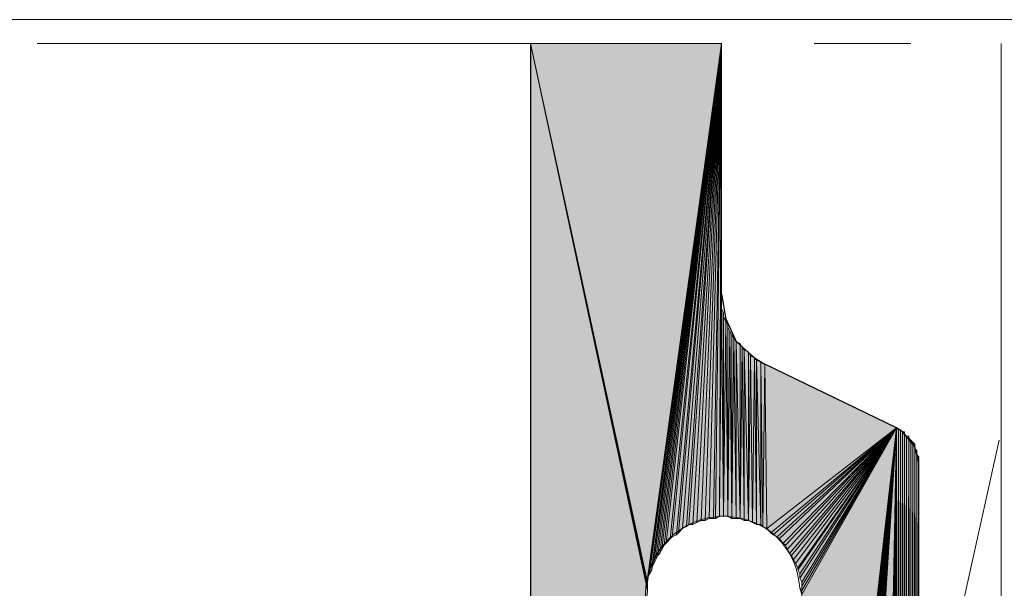
# Model space of a CAD drawing. Units: inches. Extents: x 54 to 157, y -235 to -63.
# Drawn here: x 62 to 72, y -69 to -63 of the extents above; entities that cross this region are included whole.
import ezdxf

# ---------------------------------------------------------------- set-up
doc = ezdxf.new("R2010")
doc.units = ezdxf.units.IN
doc.header["$MEASUREMENT"] = 0
doc.layers.add('Ebene 1', color=7, linetype='Continuous')

# ---------------------------------------------------------------- blocks, each defined once
blk = doc.blocks.new('block 2')
at = {"layer": 'Ebene 1', "lineweight": 0}
blk.add_lwpolyline([(53.975, -234.559), (156.916, -234.559), (156.916, -62.833), (53.975, -62.833), (53.975, -234.559)], dxfattribs=at)
blk = doc.blocks.new('block 3')
at = {"layer": 'Ebene 1', "lineweight": 0}
blk.add_lwpolyline([(53.975, -234.559), (156.916, -234.559), (156.916, -62.833), (53.975, -62.833), (53.975, -234.559)], dxfattribs=at)
at = {"layer": 'Ebene 1', "color": 7, "lineweight": 18, "true_color": 0xffffff}
for points in [[(61.92, -63.077), (68.905, -63.077)], [(69.921, -63.077), (70.916, -63.077)], [(71.847, -142.346), (71.847, -63.077)], [(71.826, -67.162), (71.021, -70.781)]]:
    blk.add_lwpolyline(points, dxfattribs=at)
at = {"layer": 'Ebene 1', "color": 7, "lineweight": 25, "true_color": 0xffffff}
for points in [[(67, -63.077), (67, -86.55)], [(68.968, -65.659), (68.968, -63.077)], [(68.968, -65.659), (69.01, -65.913), (69.116, -66.146), (69.307, -66.315), (69.412, -66.379)], [(71, -67.395), (70.958, -67.225), (70.831, -67.077), (70.767, -67.035), (69.412, -66.379)], [(70.598, -75.946), (70.767, -75.903), (70.915, -75.798), (71, -75.629), (71, -75.544), (71, -67.395)]]:
    blk.add_lwpolyline(points, dxfattribs=at)
at = {"layer": 'Ebene 1', "color": 7, "lineweight": 13, "true_color": 0xffffff}
blk.add_open_spline([(69.794, -68.749), (69.794, -68.749), (69.772, -68.686), (69.772, -68.686), (69.751, -68.262), (69.413, -67.945), (68.989, -67.945), (68.545, -67.945), (68.185, -68.305), (68.185, -68.749), (68.185, -69.173), (68.545, -69.554), (68.989, -69.554), (69.434, -69.554), (69.794, -69.173), (69.794, -68.749), (69.794, -68.728), (69.794, -68.707), (69.772, -68.686)], degree=3, knots=[0, 0, 0, 0, 1, 1, 1, 2, 2, 2, 3, 3, 3, 4, 4, 4, 5, 5, 5, 6, 6, 6, 6], dxfattribs=at)

msp = doc.modelspace()

# ---------------------------------------------------------------- hatches: boundary and pattern name
at = {"layer": 'Ebene 1', "true_color": 0xd7d7d7}
h = msp.add_hatch(color=254, dxfattribs=at)
h.dxf.hatch_style = 2
edge = h.paths.add_edge_path()
edge.add_spline(control_points=[(67, -86.572), (67, -86.572), (67, -63.077), (67, -63.077), (67, -63.077), (67, -86.572), (67, -86.572)], knot_values=[0, 0, 0, 0, 1, 1, 1, 2, 2, 2, 2], degree=3, periodic=1)
h = msp.add_hatch(color=254, dxfattribs=at)
h.dxf.hatch_style = 2
h.paths.add_polyline_path([(67, -86.572), (68.206, -68.707), (67, -63.077)])
h = msp.add_hatch(color=254, dxfattribs=at)
h.dxf.hatch_style = 2
h.paths.add_polyline_path([(68.206, -68.707), (68.206, -68.665), (67, -63.077)])
h = msp.add_hatch(color=254, dxfattribs=at)
h.dxf.hatch_style = 2
h.paths.add_polyline_path([(68.206, -68.665), (68.206, -68.622), (67, -63.077)])
h = msp.add_hatch(color=254, dxfattribs=at)
h.dxf.hatch_style = 2
h.paths.add_polyline_path([(67, -63.077), (68.206, -68.622), (68.968, -63.077)])
h = msp.add_hatch(color=254, dxfattribs=at)
h.dxf.hatch_style = 2
h.paths.add_polyline_path([(68.206, -68.58), (68.206, -68.623), (68.968, -63.077)])
h = msp.add_hatch(color=254, dxfattribs=at)
h.dxf.hatch_style = 2
h.paths.add_polyline_path([(68.206, -68.58), (68.227, -68.537), (68.968, -63.077)])
h = msp.add_hatch(color=254, dxfattribs=at)
h.dxf.hatch_style = 2
h.paths.add_polyline_path([(68.227, -68.537), (68.248, -68.495), (68.968, -63.077)])
h = msp.add_hatch(color=254, dxfattribs=at)
h.dxf.hatch_style = 2
h.paths.add_polyline_path([(68.249, -68.474), (68.249, -68.495), (68.968, -63.077)])
h = msp.add_hatch(color=254, dxfattribs=at)
h.dxf.hatch_style = 2
h.paths.add_polyline_path([(68.249, -68.474), (68.269, -68.431), (68.968, -63.077)])
h = msp.add_hatch(color=254, dxfattribs=at)
h.dxf.hatch_style = 2
h.paths.add_polyline_path([(68.27, -68.432), (68.291, -68.389), (68.968, -63.077)])
h = msp.add_hatch(color=254, dxfattribs=at)
h.dxf.hatch_style = 2
h.paths.add_polyline_path([(68.291, -68.389), (68.312, -68.347), (68.968, -63.077)])
h = msp.add_hatch(color=254, dxfattribs=at)
h.dxf.hatch_style = 2
h.paths.add_polyline_path([(68.312, -68.347), (68.333, -68.326), (68.968, -63.077)])
h = msp.add_hatch(color=254, dxfattribs=at)
h.dxf.hatch_style = 2
h.paths.add_polyline_path([(68.333, -68.326), (68.354, -68.284), (68.968, -63.077)])
h = msp.add_hatch(color=254, dxfattribs=at)
h.dxf.hatch_style = 2
h.paths.add_polyline_path([(68.354, -68.284), (68.375, -68.241), (68.968, -63.077)])
h = msp.add_hatch(color=254, dxfattribs=at)
h.dxf.hatch_style = 2
h.paths.add_polyline_path([(68.375, -68.241), (68.396, -68.22), (68.968, -63.077)])
h = msp.add_hatch(color=254, dxfattribs=at)
h.dxf.hatch_style = 2
h.paths.add_polyline_path([(68.397, -68.22), (68.439, -68.178), (68.968, -63.077)])
h = msp.add_hatch(color=254, dxfattribs=at)
h.dxf.hatch_style = 2
h.paths.add_polyline_path([(68.439, -68.178), (68.46, -68.157), (68.968, -63.077)])
h = msp.add_hatch(color=254, dxfattribs=at)
h.dxf.hatch_style = 2
h.paths.add_polyline_path([(68.46, -68.157), (68.503, -68.136), (68.968, -63.077)])
h = msp.add_hatch(color=254, dxfattribs=at)
h.dxf.hatch_style = 2
h.paths.add_polyline_path([(68.502, -68.135), (68.523, -68.114), (68.968, -63.077)])
h = msp.add_hatch(color=254, dxfattribs=at)
h.dxf.hatch_style = 2
h.paths.add_polyline_path([(68.523, -68.114), (68.566, -68.072), (68.968, -63.077)])
h = msp.add_hatch(color=254, dxfattribs=at)
h.dxf.hatch_style = 2
h.paths.add_polyline_path([(68.566, -68.072), (68.608, -68.051), (68.968, -63.077)])
h = msp.add_hatch(color=254, dxfattribs=at)
h.dxf.hatch_style = 2
h.paths.add_polyline_path([(68.608, -68.051), (68.629, -68.03), (68.968, -63.077)])
h = msp.add_hatch(color=254, dxfattribs=at)
h.dxf.hatch_style = 2
h.paths.add_polyline_path([(68.63, -68.03), (68.672, -68.03), (68.968, -63.077)])
h = msp.add_hatch(color=254, dxfattribs=at)
h.dxf.hatch_style = 2
h.paths.add_polyline_path([(68.672, -68.03), (68.714, -68.009), (68.968, -63.077)])
h = msp.add_hatch(color=254, dxfattribs=at)
h.dxf.hatch_style = 2
h.paths.add_polyline_path([(68.714, -68.008), (68.756, -67.988), (68.968, -63.077)])
h = msp.add_hatch(color=254, dxfattribs=at)
h.dxf.hatch_style = 2
h.paths.add_polyline_path([(68.756, -67.987), (68.799, -67.987), (68.968, -63.077)])
h = msp.add_hatch(color=254, dxfattribs=at)
h.dxf.hatch_style = 2
h.paths.add_polyline_path([(68.799, -67.987), (68.841, -67.966), (68.968, -63.077)])
h = msp.add_hatch(color=254, dxfattribs=at)
h.dxf.hatch_style = 2
h.paths.add_polyline_path([(68.841, -67.966), (68.884, -67.966), (68.968, -63.077)])
h = msp.add_hatch(color=254, dxfattribs=at)
h.dxf.hatch_style = 2
h.paths.add_polyline_path([(68.883, -67.966), (68.905, -67.966), (68.968, -63.077)])
h = msp.add_hatch(color=254, dxfattribs=at)
h.dxf.hatch_style = 2
h.paths.add_polyline_path([(68.905, -67.966), (68.947, -67.945), (68.968, -63.077)])
h = msp.add_hatch(color=254, dxfattribs=at)
h.dxf.hatch_style = 2
h.paths.add_polyline_path([(68.947, -67.945), (68.968, -65.659), (68.968, -63.077)])
h = msp.add_hatch(color=254, dxfattribs=at)
h.dxf.hatch_style = 2
h.paths.add_polyline_path([(68.947, -67.945), (68.989, -67.945), (68.968, -65.659)])
h = msp.add_hatch(color=254, dxfattribs=at)
h.dxf.hatch_style = 2
h.paths.add_polyline_path([(68.968, -65.701), (68.989, -67.945), (68.968, -65.659)])
h = msp.add_hatch(color=254, dxfattribs=at)
h.dxf.hatch_style = 2
h.paths.add_polyline_path([(68.968, -65.744), (68.989, -67.945), (68.968, -65.701)])
h = msp.add_hatch(color=254, dxfattribs=at)
h.dxf.hatch_style = 2
h.paths.add_polyline_path([(68.968, -65.765), (68.989, -67.945), (68.968, -65.744)])
h = msp.add_hatch(color=254, dxfattribs=at)
h.dxf.hatch_style = 2
h.paths.add_polyline_path([(68.968, -65.807), (68.989, -67.945), (68.968, -65.764)])
h = msp.add_hatch(color=254, dxfattribs=at)
h.dxf.hatch_style = 2
h.paths.add_polyline_path([(68.989, -67.945), (68.989, -65.849), (68.968, -65.807)])
h = msp.add_hatch(color=254, dxfattribs=at)
h.dxf.hatch_style = 2
edge = h.paths.add_edge_path()
edge.add_spline(control_points=[(68.989, -67.945), (68.989, -67.945), (68.989, -65.849), (68.989, -65.849), (68.989, -65.849), (68.989, -67.945), (68.989, -67.945)], knot_values=[0, 0, 0, 0, 1, 1, 1, 2, 2, 2, 2], degree=3, periodic=1)
h = msp.add_hatch(color=254, dxfattribs=at)
h.dxf.hatch_style = 2
h.paths.add_polyline_path([(68.989, -67.945), (69.01, -65.934), (68.989, -65.892)])
h = msp.add_hatch(color=254, dxfattribs=at)
h.dxf.hatch_style = 2
h.paths.add_polyline_path([(68.989, -67.945), (69.032, -67.945), (69.01, -65.934)])
h = msp.add_hatch(color=254, dxfattribs=at)
h.dxf.hatch_style = 2
h.paths.add_polyline_path([(69.031, -67.945), (69.031, -65.977), (69.011, -65.934)])
h = msp.add_hatch(color=254, dxfattribs=at)
h.dxf.hatch_style = 2
edge = h.paths.add_edge_path()
edge.add_spline(control_points=[(69.031, -67.945), (69.031, -67.945), (69.031, -65.977), (69.031, -65.977), (69.031, -65.977), (69.031, -67.945), (69.031, -67.945)], knot_values=[0, 0, 0, 0, 1, 1, 1, 2, 2, 2, 2], degree=3, periodic=1)
h = msp.add_hatch(color=254, dxfattribs=at)
h.dxf.hatch_style = 2
h.paths.add_polyline_path([(69.031, -67.945), (69.053, -66.04), (69.031, -65.998)])
h = msp.add_hatch(color=254, dxfattribs=at)
h.dxf.hatch_style = 2
h.paths.add_polyline_path([(69.031, -67.945), (69.074, -67.966), (69.053, -66.04)])
h = msp.add_hatch(color=254, dxfattribs=at)
h.dxf.hatch_style = 2
h.paths.add_polyline_path([(69.074, -67.966), (69.074, -66.082), (69.053, -66.04)])
h = msp.add_hatch(color=254, dxfattribs=at)
h.dxf.hatch_style = 2
h.paths.add_polyline_path([(69.074, -67.966), (69.095, -66.104), (69.074, -66.082)])
h = msp.add_hatch(color=254, dxfattribs=at)
h.dxf.hatch_style = 2
h.paths.add_polyline_path([(69.074, -67.966), (69.116, -67.966), (69.095, -66.104)])
h = msp.add_hatch(color=254, dxfattribs=at)
h.dxf.hatch_style = 2
h.paths.add_polyline_path([(69.116, -67.966), (69.116, -66.146), (69.095, -66.104)])
h = msp.add_hatch(color=254, dxfattribs=at)
h.dxf.hatch_style = 2
h.paths.add_polyline_path([(69.116, -67.966), (69.159, -67.966), (69.116, -66.146)])
h = msp.add_hatch(color=254, dxfattribs=at)
h.dxf.hatch_style = 2
h.paths.add_polyline_path([(69.159, -67.966), (69.159, -66.167), (69.116, -66.146)])
h = msp.add_hatch(color=254, dxfattribs=at)
h.dxf.hatch_style = 2
h.paths.add_polyline_path([(69.159, -67.966), (69.18, -66.209), (69.159, -66.167)])
h = msp.add_hatch(color=254, dxfattribs=at)
h.dxf.hatch_style = 2
h.paths.add_polyline_path([(69.159, -67.966), (69.201, -67.987), (69.18, -66.209)])
h = msp.add_hatch(color=254, dxfattribs=at)
h.dxf.hatch_style = 2
h.paths.add_polyline_path([(69.201, -67.987), (69.201, -66.23), (69.18, -66.21)])
h = msp.add_hatch(color=254, dxfattribs=at)
h.dxf.hatch_style = 2
h.paths.add_polyline_path([(69.201, -67.987), (69.243, -67.987), (69.201, -66.23)])
h = msp.add_hatch(color=254, dxfattribs=at)
h.dxf.hatch_style = 2
h.paths.add_polyline_path([(69.243, -67.987), (69.243, -66.252), (69.201, -66.23)])
h = msp.add_hatch(color=254, dxfattribs=at)
h.dxf.hatch_style = 2
h.paths.add_polyline_path([(69.243, -67.987), (69.265, -66.294), (69.243, -66.252)])
h = msp.add_hatch(color=254, dxfattribs=at)
h.dxf.hatch_style = 2
h.paths.add_polyline_path([(69.243, -67.987), (69.286, -68.008), (69.265, -66.294)])
h = msp.add_hatch(color=254, dxfattribs=at)
h.dxf.hatch_style = 2
h.paths.add_polyline_path([(69.286, -68.008), (69.307, -66.315), (69.265, -66.294)])
h = msp.add_hatch(color=254, dxfattribs=at)
h.dxf.hatch_style = 2
h.paths.add_polyline_path([(69.286, -68.008), (69.328, -68.03), (69.307, -66.315)])
h = msp.add_hatch(color=254, dxfattribs=at)
h.dxf.hatch_style = 2
h.paths.add_polyline_path([(69.328, -68.03), (69.328, -66.336), (69.307, -66.315)])
h = msp.add_hatch(color=254, dxfattribs=at)
h.dxf.hatch_style = 2
h.paths.add_polyline_path([(69.328, -68.03), (69.37, -68.03), (69.328, -66.336)])
h = msp.add_hatch(color=254, dxfattribs=at)
h.dxf.hatch_style = 2
h.paths.add_polyline_path([(69.37, -68.03), (69.37, -66.358), (69.328, -66.336)])
h = msp.add_hatch(color=254, dxfattribs=at)
h.dxf.hatch_style = 2
h.paths.add_polyline_path([(69.391, -68.051), (69.413, -66.379), (69.37, -66.357)])
h = msp.add_hatch(color=254, dxfattribs=at)
h.dxf.hatch_style = 2
h.paths.add_polyline_path([(69.37, -68.03), (69.391, -68.05), (69.37, -66.358)])
h = msp.add_hatch(color=254, dxfattribs=at)
h.dxf.hatch_style = 2
h.paths.add_polyline_path([(69.391, -68.051), (69.434, -68.072), (69.413, -66.379)])
for points in [[(69.413, -66.379), (69.434, -68.072), (70.767, -67.035)], [(70.767, -67.035), (69.434, -68.072), (69.476, -68.114)], [(70.767, -67.035), (69.476, -68.114), (69.497, -68.136)], [(70.767, -67.035), (69.497, -68.136), (69.54, -68.157)], [(70.767, -67.035), (69.54, -68.157), (69.561, -68.178)], [(70.767, -67.035), (69.561, -68.178), (69.603, -68.22)], [(70.767, -67.035), (69.603, -68.22), (69.624, -68.241)], [(70.767, -67.035), (69.624, -68.241), (69.645, -68.284)], [(70.767, -67.035), (69.645, -68.284), (69.667, -68.326)], [(70.767, -67.035), (69.667, -68.326), (69.688, -68.347)], [(70.767, -67.035), (69.688, -68.347), (69.709, -68.389)], [(70.767, -67.035), (69.709, -68.389), (69.73, -68.432)], [(70.767, -67.035), (69.73, -68.432), (69.751, -68.474)], [(70.767, -67.035), (69.751, -68.474), (69.751, -68.495)], [(70.767, -67.035), (69.751, -68.495), (69.772, -68.538)], [(70.767, -67.035), (69.772, -68.538), (69.772, -68.58)], [(70.767, -67.035), (69.772, -68.58), (69.794, -68.622)], [(70.767, -67.035), (69.794, -68.622), (69.794, -68.665)], [(70.767, -67.035), (69.794, -68.665), (69.794, -68.707)], [(70.767, -67.035), (69.794, -68.707), (69.794, -68.749)], [(70.767, -67.035), (69.794, -68.749), (69.794, -75.565)], [(70.767, -67.035), (69.794, -75.565), (69.794, -75.586)], [(70.767, -67.035), (69.794, -75.586), (69.794, -75.607)], [(70.767, -67.035), (69.794, -75.607), (69.815, -75.628)], [(70.767, -67.035), (69.815, -75.628), (69.815, -75.65)], [(70.767, -67.035), (69.815, -75.65), (69.815, -75.671)], [(70.767, -67.035), (69.815, -75.671), (69.815, -75.692)], [(70.767, -67.035), (69.815, -75.692), (69.836, -75.713)], [(70.767, -67.035), (69.836, -75.713), (69.836, -75.734)], [(70.767, -67.035), (69.836, -75.734), (69.857, -75.756)], [(70.767, -67.035), (69.857, -75.756), (69.857, -75.777)], [(70.767, -67.035), (69.857, -75.777), (69.878, -75.777)], [(70.767, -67.035), (69.878, -75.777), (69.878, -75.798)], [(70.767, -67.035), (69.878, -75.798), (69.899, -75.819)], [(70.767, -67.035), (69.899, -75.819), (69.921, -75.84)], [(70.767, -67.035), (69.921, -75.84), (69.942, -75.861)], [(70.767, -67.035), (69.942, -75.861), (69.963, -75.883)], [(70.767, -67.035), (69.963, -75.883), (69.984, -75.883)], [(70.767, -67.035), (69.984, -75.883), (70.005, -75.904)], [(70.767, -67.035), (70.005, -75.904), (70.026, -75.904)], [(70.767, -67.035), (70.026, -75.904), (70.026, -75.925)], [(70.767, -67.035), (70.026, -75.925), (70.048, -75.925)], [(70.767, -67.035), (70.048, -75.925), (70.069, -75.925)], [(70.767, -67.035), (70.069, -75.925), (70.09, -75.946)], [(70.767, -67.035), (70.09, -75.946), (70.111, -75.946)], [(70.767, -67.035), (70.111, -75.946), (70.132, -75.946)], [(70.767, -67.035), (70.132, -75.946), (70.153, -75.946)], [(70.767, -67.035), (70.153, -75.946), (70.175, -75.946)], [(70.767, -67.035), (70.175, -75.946), (70.196, -75.946)], [(70.767, -67.035), (70.196, -75.946), (70.598, -75.946)]]:
    msp.add_hatch(color=254, dxfattribs=at).paths.add_polyline_path(points)
h = msp.add_hatch(color=254, dxfattribs=at)
edge = h.paths.add_edge_path()
edge.add_spline(control_points=[(70.767, -67.035), (70.767, -67.035), (69.921, -75.84), (69.921, -75.84), (69.921, -75.84), (70.767, -67.035), (70.767, -67.035)], knot_values=[0, 0, 0, 0, 1, 1, 1, 2, 2, 2, 2], degree=3, periodic=1)
h = msp.add_hatch(color=254, dxfattribs=at)
h.dxf.hatch_style = 2
h.paths.add_polyline_path([(70.598, -75.946), (70.619, -75.946), (70.767, -67.035)])
h = msp.add_hatch(color=254, dxfattribs=at)
h.dxf.hatch_style = 2
h.paths.add_polyline_path([(70.619, -75.946), (70.64, -75.946), (70.767, -67.035)])
h = msp.add_hatch(color=254, dxfattribs=at)
h.dxf.hatch_style = 2
h.paths.add_polyline_path([(70.64, -75.946), (70.661, -75.946), (70.767, -67.035)])
h = msp.add_hatch(color=254, dxfattribs=at)
h.dxf.hatch_style = 2
h.paths.add_polyline_path([(70.661, -75.946), (70.682, -75.946), (70.767, -67.035)])
h = msp.add_hatch(color=254, dxfattribs=at)
h.dxf.hatch_style = 2
h.paths.add_polyline_path([(70.683, -75.946), (70.704, -75.946), (70.767, -67.035)])
h = msp.add_hatch(color=254, dxfattribs=at)
h.dxf.hatch_style = 2
h.paths.add_polyline_path([(70.704, -75.946), (70.725, -75.925), (70.767, -67.035)])
h = msp.add_hatch(color=254, dxfattribs=at)
h.dxf.hatch_style = 2
h.paths.add_polyline_path([(70.725, -75.925), (70.746, -75.925), (70.767, -67.035)])
h = msp.add_hatch(color=254, dxfattribs=at)
h.dxf.hatch_style = 2
h.paths.add_polyline_path([(70.746, -75.925), (70.767, -75.925), (70.767, -67.035)])
h = msp.add_hatch(color=254, dxfattribs=at)
h.dxf.hatch_style = 2
h.paths.add_polyline_path([(70.767, -75.925), (70.788, -75.904), (70.767, -67.035)])
h = msp.add_hatch(color=254, dxfattribs=at)
h.dxf.hatch_style = 2
h.paths.add_polyline_path([(70.788, -75.904), (70.788, -67.056), (70.767, -67.035)])
h = msp.add_hatch(color=254, dxfattribs=at)
h.dxf.hatch_style = 2
edge = h.paths.add_edge_path()
edge.add_spline(control_points=[(70.788, -75.903), (70.788, -75.903), (70.788, -67.056), (70.788, -67.056), (70.788, -67.056), (70.788, -75.903), (70.788, -75.903)], knot_values=[0, 0, 0, 0, 1, 1, 1, 2, 2, 2, 2], degree=3, periodic=1)
h = msp.add_hatch(color=254, dxfattribs=at)
h.dxf.hatch_style = 2
h.paths.add_polyline_path([(70.788, -67.056), (70.788, -75.904), (70.809, -67.056)])
h = msp.add_hatch(color=254, dxfattribs=at)
h.dxf.hatch_style = 2
h.paths.add_polyline_path([(70.788, -75.904), (70.809, -75.883), (70.809, -67.056)])
h = msp.add_hatch(color=254, dxfattribs=at)
h.dxf.hatch_style = 2
h.paths.add_polyline_path([(70.809, -75.882), (70.831, -67.077), (70.809, -67.056)])
h = msp.add_hatch(color=254, dxfattribs=at)
h.dxf.hatch_style = 2
h.paths.add_polyline_path([(70.809, -75.882), (70.831, -75.882), (70.831, -67.077)])
h = msp.add_hatch(color=254, dxfattribs=at)
h.dxf.hatch_style = 2
h.paths.add_polyline_path([(70.831, -67.077), (70.831, -75.883), (70.852, -67.077)])
h = msp.add_hatch(color=254, dxfattribs=at)
h.dxf.hatch_style = 2
h.paths.add_polyline_path([(70.831, -75.882), (70.852, -75.862), (70.852, -67.077)])
h = msp.add_hatch(color=254, dxfattribs=at)
h.dxf.hatch_style = 2
edge = h.paths.add_edge_path()
edge.add_spline(control_points=[(70.852, -75.862), (70.852, -75.862), (70.852, -67.077), (70.852, -67.077), (70.852, -67.077), (70.852, -75.862), (70.852, -75.862)], knot_values=[0, 0, 0, 0, 1, 1, 1, 2, 2, 2, 2], degree=3, periodic=1)
h = msp.add_hatch(color=254, dxfattribs=at)
h.dxf.hatch_style = 2
h.paths.add_polyline_path([(70.852, -75.862), (70.873, -75.84), (70.852, -67.098)])
h = msp.add_hatch(color=254, dxfattribs=at)
h.dxf.hatch_style = 2
h.paths.add_polyline_path([(70.873, -75.84), (70.873, -67.12), (70.852, -67.098)])
h = msp.add_hatch(color=254, dxfattribs=at)
h.dxf.hatch_style = 2
h.paths.add_polyline_path([(70.873, -67.119), (70.873, -75.84), (70.894, -67.119)])
h = msp.add_hatch(color=254, dxfattribs=at)
h.dxf.hatch_style = 2
edge = h.paths.add_edge_path()
edge.add_spline(control_points=[(70.873, -75.84), (70.873, -75.84), (70.873, -67.12), (70.873, -67.12), (70.873, -67.12), (70.873, -75.84), (70.873, -75.84)], knot_values=[0, 0, 0, 0, 1, 1, 1, 2, 2, 2, 2], degree=3, periodic=1)
h = msp.add_hatch(color=254, dxfattribs=at)
h.dxf.hatch_style = 2
h.paths.add_polyline_path([(70.873, -75.84), (70.894, -75.819), (70.894, -67.12)])
h = msp.add_hatch(color=254, dxfattribs=at)
h.dxf.hatch_style = 2
edge = h.paths.add_edge_path()
edge.add_spline(control_points=[(70.894, -75.819), (70.894, -75.819), (70.894, -67.119), (70.894, -67.119), (70.894, -67.119), (70.894, -75.819), (70.894, -75.819)], knot_values=[0, 0, 0, 0, 1, 1, 1, 2, 2, 2, 2], degree=3, periodic=1)
h = msp.add_hatch(color=254, dxfattribs=at)
h.dxf.hatch_style = 2
h.paths.add_polyline_path([(70.894, -75.819), (70.915, -75.798), (70.894, -67.141)])
h = msp.add_hatch(color=254, dxfattribs=at)
h.dxf.hatch_style = 2
h.paths.add_polyline_path([(70.916, -75.798), (70.916, -67.162), (70.894, -67.141)])
h = msp.add_hatch(color=254, dxfattribs=at)
h.dxf.hatch_style = 2
edge = h.paths.add_edge_path()
edge.add_spline(control_points=[(70.916, -75.798), (70.916, -75.798), (70.916, -67.162), (70.916, -67.162), (70.916, -67.162), (70.916, -75.798), (70.916, -75.798)], knot_values=[0, 0, 0, 0, 1, 1, 1, 2, 2, 2, 2], degree=3, periodic=1)
h = msp.add_hatch(color=254, dxfattribs=at)
h.dxf.hatch_style = 2
h.paths.add_polyline_path([(70.916, -75.777), (70.936, -67.183), (70.916, -67.162)])
h = msp.add_hatch(color=254, dxfattribs=at)
h.dxf.hatch_style = 2
h.paths.add_polyline_path([(70.916, -75.777), (70.936, -75.777), (70.936, -67.183)])
h = msp.add_hatch(color=254, dxfattribs=at)
h.dxf.hatch_style = 2
edge = h.paths.add_edge_path()
edge.add_spline(control_points=[(70.936, -75.777), (70.936, -75.777), (70.936, -67.183), (70.936, -67.183), (70.936, -67.183), (70.936, -75.777), (70.936, -75.777)], knot_values=[0, 0, 0, 0, 1, 1, 1, 2, 2, 2, 2], degree=3, periodic=1)
h = msp.add_hatch(color=254, dxfattribs=at)
h.dxf.hatch_style = 2
edge = h.paths.add_edge_path()
edge.add_spline(control_points=[(70.936, -75.777), (70.936, -75.777), (70.936, -67.183), (70.936, -67.183), (70.936, -67.183), (70.936, -75.777), (70.936, -75.777)], knot_values=[0, 0, 0, 0, 1, 1, 1, 2, 2, 2, 2], degree=3, periodic=1)
h = msp.add_hatch(color=254, dxfattribs=at)
h.dxf.hatch_style = 2
h.paths.add_polyline_path([(70.936, -75.755), (70.958, -67.204), (70.936, -67.183)])
h = msp.add_hatch(color=254, dxfattribs=at)
h.dxf.hatch_style = 2
h.paths.add_polyline_path([(70.936, -75.755), (70.958, -75.735), (70.958, -67.204)])
h = msp.add_hatch(color=254, dxfattribs=at)
h.dxf.hatch_style = 2
edge = h.paths.add_edge_path()
edge.add_spline(control_points=[(70.958, -75.735), (70.958, -75.735), (70.958, -67.204), (70.958, -67.204), (70.958, -67.204), (70.958, -75.735), (70.958, -75.735)], knot_values=[0, 0, 0, 0, 1, 1, 1, 2, 2, 2, 2], degree=3, periodic=1)
h = msp.add_hatch(color=254, dxfattribs=at)
h.dxf.hatch_style = 2
edge = h.paths.add_edge_path()
edge.add_spline(control_points=[(70.958, -75.713), (70.958, -75.713), (70.958, -67.225), (70.958, -67.225), (70.958, -67.225), (70.958, -75.713), (70.958, -75.713)], knot_values=[0, 0, 0, 0, 1, 1, 1, 2, 2, 2, 2], degree=3, periodic=1)
h = msp.add_hatch(color=254, dxfattribs=at)
h.dxf.hatch_style = 2
edge = h.paths.add_edge_path()
edge.add_spline(control_points=[(70.958, -75.735), (70.958, -75.735), (70.958, -67.226), (70.958, -67.226), (70.958, -67.226), (70.958, -75.735), (70.958, -75.735)], knot_values=[0, 0, 0, 0, 1, 1, 1, 2, 2, 2, 2], degree=3, periodic=1)
h = msp.add_hatch(color=254, dxfattribs=at)
h.dxf.hatch_style = 2
h.paths.add_polyline_path([(70.979, -75.692), (70.979, -67.268), (70.958, -67.246)])
h = msp.add_hatch(color=254, dxfattribs=at)
h.dxf.hatch_style = 2
h.paths.add_polyline_path([(70.958, -75.713), (70.979, -75.692), (70.958, -67.247)])
h = msp.add_hatch(color=254, dxfattribs=at)
h.dxf.hatch_style = 2
edge = h.paths.add_edge_path()
edge.add_spline(control_points=[(70.979, -75.692), (70.979, -75.692), (70.979, -67.268), (70.979, -67.268), (70.979, -67.268), (70.979, -75.692), (70.979, -75.692)], knot_values=[0, 0, 0, 0, 1, 1, 1, 2, 2, 2, 2], degree=3, periodic=1)
h = msp.add_hatch(color=254, dxfattribs=at)
h.dxf.hatch_style = 2
edge = h.paths.add_edge_path()
edge.add_spline(control_points=[(70.979, -75.671), (70.979, -75.671), (70.979, -67.268), (70.979, -67.268), (70.979, -67.268), (70.979, -75.671), (70.979, -75.671)], knot_values=[0, 0, 0, 0, 1, 1, 1, 2, 2, 2, 2], degree=3, periodic=1)
h = msp.add_hatch(color=254, dxfattribs=at)
h.dxf.hatch_style = 2
edge = h.paths.add_edge_path()
edge.add_spline(control_points=[(70.979, -75.671), (70.979, -75.671), (70.979, -67.289), (70.979, -67.289), (70.979, -67.289), (70.979, -75.671), (70.979, -75.671)], knot_values=[0, 0, 0, 0, 1, 1, 1, 2, 2, 2, 2], degree=3, periodic=1)
h = msp.add_hatch(color=254, dxfattribs=at)
h.dxf.hatch_style = 2
edge = h.paths.add_edge_path()
edge.add_spline(control_points=[(70.979, -75.65), (70.979, -75.65), (70.979, -67.289), (70.979, -67.289), (70.979, -67.289), (70.979, -75.65), (70.979, -75.65)], knot_values=[0, 0, 0, 0, 1, 1, 1, 2, 2, 2, 2], degree=3, periodic=1)
h = msp.add_hatch(color=254, dxfattribs=at)
h.dxf.hatch_style = 2
h.paths.add_polyline_path([(70.979, -75.65), (71, -75.629), (70.979, -67.31)])
h = msp.add_hatch(color=254, dxfattribs=at)
h.dxf.hatch_style = 2
h.paths.add_polyline_path([(71, -75.628), (71, -67.331), (70.979, -67.31)])
h = msp.add_hatch(color=254, dxfattribs=at)
h.dxf.hatch_style = 2
edge = h.paths.add_edge_path()
edge.add_spline(control_points=[(71, -75.628), (71, -75.628), (71, -67.331), (71, -67.331), (71, -67.331), (71, -75.628), (71, -75.628)], knot_values=[0, 0, 0, 0, 1, 1, 1, 2, 2, 2, 2], degree=3, periodic=1)
h = msp.add_hatch(color=254, dxfattribs=at)
h.dxf.hatch_style = 2
edge = h.paths.add_edge_path()
edge.add_spline(control_points=[(71, -75.607), (71, -75.607), (71, -67.331), (71, -67.331), (71, -67.331), (71, -75.607), (71, -75.607)], knot_values=[0, 0, 0, 0, 1, 1, 1, 2, 2, 2, 2], degree=3, periodic=1)
h = msp.add_hatch(color=254, dxfattribs=at)
h.dxf.hatch_style = 2
edge = h.paths.add_edge_path()
edge.add_spline(control_points=[(71, -75.607), (71, -75.607), (71, -67.331), (71, -67.331), (71, -67.331), (71, -75.607), (71, -75.607)], knot_values=[0, 0, 0, 0, 1, 1, 1, 2, 2, 2, 2], degree=3, periodic=1)
h = msp.add_hatch(color=254, dxfattribs=at)
h.dxf.hatch_style = 2
edge = h.paths.add_edge_path()
edge.add_spline(control_points=[(71, -75.586), (71, -75.586), (71, -67.331), (71, -67.331), (71, -67.331), (71, -75.586), (71, -75.586)], knot_values=[0, 0, 0, 0, 1, 1, 1, 2, 2, 2, 2], degree=3, periodic=1)
h = msp.add_hatch(color=254, dxfattribs=at)
h.dxf.hatch_style = 2
edge = h.paths.add_edge_path()
edge.add_spline(control_points=[(71, -75.586), (71, -75.586), (71, -67.352), (71, -67.352), (71, -67.352), (71, -75.586), (71, -75.586)], knot_values=[0, 0, 0, 0, 1, 1, 1, 2, 2, 2, 2], degree=3, periodic=1)
h = msp.add_hatch(color=254, dxfattribs=at)
h.dxf.hatch_style = 2
edge = h.paths.add_edge_path()
edge.add_spline(control_points=[(71, -75.565), (71, -75.565), (71, -67.352), (71, -67.352), (71, -67.352), (71, -75.565), (71, -75.565)], knot_values=[0, 0, 0, 0, 1, 1, 1, 2, 2, 2, 2], degree=3, periodic=1)
h = msp.add_hatch(color=254, dxfattribs=at)
h.dxf.hatch_style = 2
edge = h.paths.add_edge_path()
edge.add_spline(control_points=[(71, -75.565), (71, -75.565), (71, -67.373), (71, -67.373), (71, -67.373), (71, -75.565), (71, -75.565)], knot_values=[0, 0, 0, 0, 1, 1, 1, 2, 2, 2, 2], degree=3, periodic=1)
h = msp.add_hatch(color=254, dxfattribs=at)
h.dxf.hatch_style = 2
edge = h.paths.add_edge_path()
edge.add_spline(control_points=[(71, -75.544), (71, -75.544), (71, -67.373), (71, -67.373), (71, -67.373), (71, -75.544), (71, -75.544)], knot_values=[0, 0, 0, 0, 1, 1, 1, 2, 2, 2, 2], degree=3, periodic=1)

# ---------------------------------------------------------------- linework, layer by layer
at = {"layer": 'Ebene 1', "lineweight": 0}
for points in [[(67, -86.572), (68.206, -68.707), (67, -63.077), (67, -86.572)], [(68.206, -68.707), (68.206, -68.665), (67, -63.077), (68.206, -68.707)], [(68.206, -68.665), (68.206, -68.622), (67, -63.077), (68.206, -68.665)], [(67, -63.077), (68.206, -68.622), (68.968, -63.077), (67, -63.077)], [(68.206, -68.58), (68.206, -68.623), (68.968, -63.077), (68.206, -68.58)], [(68.206, -68.58), (68.227, -68.537), (68.968, -63.077), (68.206, -68.58)], [(68.227, -68.537), (68.248, -68.495), (68.968, -63.077), (68.227, -68.537)], [(68.249, -68.474), (68.249, -68.495), (68.968, -63.077), (68.249, -68.474)], [(68.249, -68.474), (68.269, -68.431), (68.968, -63.077), (68.249, -68.474)], [(68.27, -68.432), (68.291, -68.389), (68.968, -63.077), (68.27, -68.432)], [(68.291, -68.389), (68.312, -68.347), (68.968, -63.077), (68.291, -68.389)], [(68.312, -68.347), (68.333, -68.326), (68.968, -63.077), (68.312, -68.347)], [(68.333, -68.326), (68.354, -68.284), (68.968, -63.077), (68.333, -68.326)], [(68.354, -68.284), (68.375, -68.241), (68.968, -63.077), (68.354, -68.284)], [(68.375, -68.241), (68.396, -68.22), (68.968, -63.077), (68.375, -68.241)], [(68.397, -68.22), (68.439, -68.178), (68.968, -63.077), (68.397, -68.22)], [(68.439, -68.178), (68.46, -68.157), (68.968, -63.077), (68.439, -68.178)], [(68.46, -68.157), (68.503, -68.136), (68.968, -63.077), (68.46, -68.157)], [(68.502, -68.135), (68.523, -68.114), (68.968, -63.077), (68.502, -68.135)], [(68.523, -68.114), (68.566, -68.072), (68.968, -63.077), (68.523, -68.114)], [(68.566, -68.072), (68.608, -68.051), (68.968, -63.077), (68.566, -68.072)], [(68.608, -68.051), (68.629, -68.03), (68.968, -63.077), (68.608, -68.051)], [(68.63, -68.03), (68.672, -68.03), (68.968, -63.077), (68.63, -68.03)], [(68.672, -68.03), (68.714, -68.009), (68.968, -63.077), (68.672, -68.03)], [(68.714, -68.008), (68.756, -67.988), (68.968, -63.077), (68.714, -68.008)], [(68.756, -67.987), (68.799, -67.987), (68.968, -63.077), (68.756, -67.987)], [(68.799, -67.987), (68.841, -67.966), (68.968, -63.077), (68.799, -67.987)], [(68.841, -67.966), (68.884, -67.966), (68.968, -63.077), (68.841, -67.966)], [(68.883, -67.966), (68.905, -67.966), (68.968, -63.077), (68.883, -67.966)], [(68.905, -67.966), (68.947, -67.945), (68.968, -63.077), (68.905, -67.966)], [(68.947, -67.945), (68.968, -65.659), (68.968, -63.077), (68.947, -67.945)], [(68.947, -67.945), (68.989, -67.945), (68.968, -65.659), (68.947, -67.945)], [(68.968, -65.701), (68.989, -67.945), (68.968, -65.659), (68.968, -65.701)], [(68.968, -65.744), (68.989, -67.945), (68.968, -65.701), (68.968, -65.744)], [(68.968, -65.765), (68.989, -67.945), (68.968, -65.744), (68.968, -65.765)], [(68.968, -65.807), (68.989, -67.945), (68.968, -65.764), (68.968, -65.807)], [(68.989, -67.945), (68.989, -65.849), (68.968, -65.807), (68.989, -67.945)], [(68.989, -67.945), (69.01, -65.934), (68.989, -65.892), (68.989, -67.945)], [(68.989, -67.945), (69.032, -67.945), (69.01, -65.934), (68.989, -67.945)], [(69.031, -67.945), (69.031, -65.977), (69.011, -65.934), (69.031, -67.945)], [(69.031, -67.945), (69.053, -66.04), (69.031, -65.998), (69.031, -67.945)], [(69.031, -67.945), (69.074, -67.966), (69.053, -66.04), (69.031, -67.945)], [(69.074, -67.966), (69.074, -66.082), (69.053, -66.04), (69.074, -67.966)], [(69.074, -67.966), (69.095, -66.104), (69.074, -66.082), (69.074, -67.966)], [(69.074, -67.966), (69.116, -67.966), (69.095, -66.104), (69.074, -67.966)], [(69.116, -67.966), (69.116, -66.146), (69.095, -66.104), (69.116, -67.966)], [(69.116, -67.966), (69.159, -67.966), (69.116, -66.146), (69.116, -67.966)], [(69.159, -67.966), (69.159, -66.167), (69.116, -66.146), (69.159, -67.966)], [(69.159, -67.966), (69.18, -66.209), (69.159, -66.167), (69.159, -67.966)], [(69.159, -67.966), (69.201, -67.987), (69.18, -66.209), (69.159, -67.966)], [(69.201, -67.987), (69.201, -66.23), (69.18, -66.21), (69.201, -67.987)], [(69.201, -67.987), (69.243, -67.987), (69.201, -66.23), (69.201, -67.987)], [(69.243, -67.987), (69.243, -66.252), (69.201, -66.23), (69.243, -67.987)], [(69.243, -67.987), (69.265, -66.294), (69.243, -66.252), (69.243, -67.987)], [(69.243, -67.987), (69.286, -68.008), (69.265, -66.294), (69.243, -67.987)], [(69.286, -68.008), (69.307, -66.315), (69.265, -66.294), (69.286, -68.008)], [(69.286, -68.008), (69.328, -68.03), (69.307, -66.315), (69.286, -68.008)], [(69.328, -68.03), (69.328, -66.336), (69.307, -66.315), (69.328, -68.03)], [(69.328, -68.03), (69.37, -68.03), (69.328, -66.336), (69.328, -68.03)], [(69.37, -68.03), (69.37, -66.358), (69.328, -66.336), (69.37, -68.03)], [(69.391, -68.051), (69.413, -66.379), (69.37, -66.357), (69.391, -68.051)], [(69.37, -68.03), (69.391, -68.05), (69.37, -66.358), (69.37, -68.03)], [(69.391, -68.051), (69.434, -68.072), (69.413, -66.379), (69.391, -68.051)], [(69.413, -66.379), (69.434, -68.072), (70.767, -67.035), (69.413, -66.379)], [(70.767, -67.035), (69.434, -68.072), (69.476, -68.114), (70.767, -67.035)], [(70.767, -67.035), (69.476, -68.114), (69.497, -68.136), (70.767, -67.035)], [(70.767, -67.035), (69.497, -68.136), (69.54, -68.157), (70.767, -67.035)], [(70.767, -67.035), (69.54, -68.157), (69.561, -68.178), (70.767, -67.035)], [(70.767, -67.035), (69.561, -68.178), (69.603, -68.22), (70.767, -67.035)], [(70.767, -67.035), (69.603, -68.22), (69.624, -68.241), (70.767, -67.035)], [(70.767, -67.035), (69.624, -68.241), (69.645, -68.284), (70.767, -67.035)], [(70.767, -67.035), (69.645, -68.284), (69.667, -68.326), (70.767, -67.035)], [(70.767, -67.035), (69.667, -68.326), (69.688, -68.347), (70.767, -67.035)], [(70.767, -67.035), (69.688, -68.347), (69.709, -68.389), (70.767, -67.035)], [(70.767, -67.035), (69.709, -68.389), (69.73, -68.432), (70.767, -67.035)], [(70.767, -67.035), (69.73, -68.432), (69.751, -68.474), (70.767, -67.035)], [(70.767, -67.035), (69.751, -68.474), (69.751, -68.495), (70.767, -67.035)], [(70.767, -67.035), (69.751, -68.495), (69.772, -68.538), (70.767, -67.035)], [(70.767, -67.035), (69.772, -68.538), (69.772, -68.58), (70.767, -67.035)], [(70.767, -67.035), (69.772, -68.58), (69.794, -68.622), (70.767, -67.035)], [(70.767, -67.035), (69.794, -68.622), (69.794, -68.665), (70.767, -67.035)], [(70.767, -67.035), (69.794, -68.665), (69.794, -68.707), (70.767, -67.035)], [(70.767, -67.035), (69.794, -68.707), (69.794, -68.749), (70.767, -67.035)], [(70.767, -67.035), (69.794, -68.749), (69.794, -75.565), (70.767, -67.035)], [(70.767, -67.035), (69.794, -75.565), (69.794, -75.586), (70.767, -67.035)], [(70.767, -67.035), (69.794, -75.586), (69.794, -75.607), (70.767, -67.035)], [(70.767, -67.035), (69.794, -75.607), (69.815, -75.628), (70.767, -67.035)], [(70.767, -67.035), (69.815, -75.628), (69.815, -75.65), (70.767, -67.035)], [(70.767, -67.035), (69.815, -75.65), (69.815, -75.671), (70.767, -67.035)], [(70.767, -67.035), (69.815, -75.671), (69.815, -75.692), (70.767, -67.035)], [(70.767, -67.035), (69.815, -75.692), (69.836, -75.713), (70.767, -67.035)], [(70.767, -67.035), (69.836, -75.713), (69.836, -75.734), (70.767, -67.035)], [(70.767, -67.035), (69.836, -75.734), (69.857, -75.756), (70.767, -67.035)], [(70.767, -67.035), (69.857, -75.756), (69.857, -75.777), (70.767, -67.035)], [(70.767, -67.035), (69.857, -75.777), (69.878, -75.777), (70.767, -67.035)], [(70.767, -67.035), (69.878, -75.777), (69.878, -75.798), (70.767, -67.035)], [(70.767, -67.035), (69.878, -75.798), (69.899, -75.819), (70.767, -67.035)], [(70.767, -67.035), (69.899, -75.819), (69.921, -75.84), (70.767, -67.035)], [(70.767, -67.035), (69.921, -75.84), (69.942, -75.861), (70.767, -67.035)], [(70.767, -67.035), (69.942, -75.861), (69.963, -75.883), (70.767, -67.035)], [(70.767, -67.035), (69.963, -75.883), (69.984, -75.883), (70.767, -67.035)], [(70.767, -67.035), (69.984, -75.883), (70.005, -75.904), (70.767, -67.035)], [(70.767, -67.035), (70.005, -75.904), (70.026, -75.904), (70.767, -67.035)], [(70.767, -67.035), (70.026, -75.904), (70.026, -75.925), (70.767, -67.035)], [(70.767, -67.035), (70.026, -75.925), (70.048, -75.925), (70.767, -67.035)], [(70.767, -67.035), (70.048, -75.925), (70.069, -75.925), (70.767, -67.035)], [(70.767, -67.035), (70.069, -75.925), (70.09, -75.946), (70.767, -67.035)], [(70.767, -67.035), (70.09, -75.946), (70.111, -75.946), (70.767, -67.035)], [(70.767, -67.035), (70.111, -75.946), (70.132, -75.946), (70.767, -67.035)], [(70.767, -67.035), (70.132, -75.946), (70.153, -75.946), (70.767, -67.035)], [(70.767, -67.035), (70.153, -75.946), (70.175, -75.946), (70.767, -67.035)], [(70.767, -67.035), (70.175, -75.946), (70.196, -75.946), (70.767, -67.035)], [(70.767, -67.035), (70.196, -75.946), (70.598, -75.946), (70.767, -67.035)], [(70.598, -75.946), (70.619, -75.946), (70.767, -67.035), (70.598, -75.946)], [(70.619, -75.946), (70.64, -75.946), (70.767, -67.035), (70.619, -75.946)], [(70.64, -75.946), (70.661, -75.946), (70.767, -67.035), (70.64, -75.946)], [(70.661, -75.946), (70.682, -75.946), (70.767, -67.035), (70.661, -75.946)], [(70.683, -75.946), (70.704, -75.946), (70.767, -67.035), (70.683, -75.946)], [(70.704, -75.946), (70.725, -75.925), (70.767, -67.035), (70.704, -75.946)], [(70.725, -75.925), (70.746, -75.925), (70.767, -67.035), (70.725, -75.925)], [(70.746, -75.925), (70.767, -75.925), (70.767, -67.035), (70.746, -75.925)], [(70.767, -75.925), (70.788, -75.904), (70.767, -67.035), (70.767, -75.925)], [(70.788, -75.904), (70.788, -67.056), (70.767, -67.035), (70.788, -75.904)], [(70.788, -67.056), (70.788, -75.904), (70.809, -67.056), (70.788, -67.056)], [(70.788, -75.904), (70.809, -75.883), (70.809, -67.056), (70.788, -75.904)], [(70.809, -75.882), (70.831, -67.077), (70.809, -67.056), (70.809, -75.882)], [(70.809, -75.882), (70.831, -75.882), (70.831, -67.077), (70.809, -75.882)], [(70.831, -67.077), (70.831, -75.883), (70.852, -67.077), (70.831, -67.077)], [(70.831, -75.882), (70.852, -75.862), (70.852, -67.077), (70.831, -75.882)], [(70.852, -75.862), (70.873, -75.84), (70.852, -67.098), (70.852, -75.862)], [(70.873, -75.84), (70.873, -67.12), (70.852, -67.098), (70.873, -75.84)], [(70.873, -67.119), (70.873, -75.84), (70.894, -67.119), (70.873, -67.119)], [(70.873, -75.84), (70.894, -75.819), (70.894, -67.12), (70.873, -75.84)], [(70.894, -75.819), (70.915, -75.798), (70.894, -67.141), (70.894, -75.819)], [(70.916, -75.798), (70.916, -67.162), (70.894, -67.141), (70.916, -75.798)], [(70.916, -75.777), (70.936, -67.183), (70.916, -67.162), (70.916, -75.777)], [(70.916, -75.777), (70.936, -75.777), (70.936, -67.183), (70.916, -75.777)], [(70.936, -75.755), (70.958, -67.204), (70.936, -67.183), (70.936, -75.755)], [(70.936, -75.755), (70.958, -75.735), (70.958, -67.204), (70.936, -75.755)], [(70.979, -75.692), (70.979, -67.268), (70.958, -67.246), (70.979, -75.692)], [(70.958, -75.713), (70.979, -75.692), (70.958, -67.247), (70.958, -75.713)], [(70.979, -75.65), (71, -75.629), (70.979, -67.31), (70.979, -75.65)], [(71, -75.628), (71, -67.331), (70.979, -67.31), (71, -75.628)]]:
    msp.add_lwpolyline(points, dxfattribs=at)
for points in [[(67, -86.572), (67, -86.572), (67, -63.077), (67, -63.077), (67, -63.077), (67, -86.572), (67, -86.572)], [(68.989, -67.945), (68.989, -67.945), (68.989, -65.849), (68.989, -65.849), (68.989, -65.849), (68.989, -67.945), (68.989, -67.945)], [(69.031, -67.945), (69.031, -67.945), (69.031, -65.977), (69.031, -65.977), (69.031, -65.977), (69.031, -67.945), (69.031, -67.945)], [(70.767, -67.035), (70.767, -67.035), (69.921, -75.84), (69.921, -75.84), (69.921, -75.84), (70.767, -67.035), (70.767, -67.035)], [(70.788, -75.903), (70.788, -75.903), (70.788, -67.056), (70.788, -67.056), (70.788, -67.056), (70.788, -75.903), (70.788, -75.903)], [(70.852, -75.862), (70.852, -75.862), (70.852, -67.077), (70.852, -67.077), (70.852, -67.077), (70.852, -75.862), (70.852, -75.862)], [(70.873, -75.84), (70.873, -75.84), (70.873, -67.12), (70.873, -67.12), (70.873, -67.12), (70.873, -75.84), (70.873, -75.84)], [(70.894, -75.819), (70.894, -75.819), (70.894, -67.119), (70.894, -67.119), (70.894, -67.119), (70.894, -75.819), (70.894, -75.819)], [(70.916, -75.798), (70.916, -75.798), (70.916, -67.162), (70.916, -67.162), (70.916, -67.162), (70.916, -75.798), (70.916, -75.798)], [(70.936, -75.777), (70.936, -75.777), (70.936, -67.183), (70.936, -67.183), (70.936, -67.183), (70.936, -75.777), (70.936, -75.777)], [(70.936, -75.777), (70.936, -75.777), (70.936, -67.183), (70.936, -67.183), (70.936, -67.183), (70.936, -75.777), (70.936, -75.777)], [(70.958, -75.735), (70.958, -75.735), (70.958, -67.204), (70.958, -67.204), (70.958, -67.204), (70.958, -75.735), (70.958, -75.735)], [(70.958, -75.713), (70.958, -75.713), (70.958, -67.225), (70.958, -67.225), (70.958, -67.225), (70.958, -75.713), (70.958, -75.713)], [(70.958, -75.735), (70.958, -75.735), (70.958, -67.226), (70.958, -67.226), (70.958, -67.226), (70.958, -75.735), (70.958, -75.735)], [(70.979, -75.692), (70.979, -75.692), (70.979, -67.268), (70.979, -67.268), (70.979, -67.268), (70.979, -75.692), (70.979, -75.692)], [(70.979, -75.671), (70.979, -75.671), (70.979, -67.268), (70.979, -67.268), (70.979, -67.268), (70.979, -75.671), (70.979, -75.671)], [(70.979, -75.671), (70.979, -75.671), (70.979, -67.289), (70.979, -67.289), (70.979, -67.289), (70.979, -75.671), (70.979, -75.671)], [(70.979, -75.65), (70.979, -75.65), (70.979, -67.289), (70.979, -67.289), (70.979, -67.289), (70.979, -75.65), (70.979, -75.65)], [(71, -75.628), (71, -75.628), (71, -67.331), (71, -67.331), (71, -67.331), (71, -75.628), (71, -75.628)], [(71, -75.607), (71, -75.607), (71, -67.331), (71, -67.331), (71, -67.331), (71, -75.607), (71, -75.607)], [(71, -75.607), (71, -75.607), (71, -67.331), (71, -67.331), (71, -67.331), (71, -75.607), (71, -75.607)], [(71, -75.586), (71, -75.586), (71, -67.331), (71, -67.331), (71, -67.331), (71, -75.586), (71, -75.586)], [(71, -75.586), (71, -75.586), (71, -67.352), (71, -67.352), (71, -67.352), (71, -75.586), (71, -75.586)], [(71, -75.565), (71, -75.565), (71, -67.352), (71, -67.352), (71, -67.352), (71, -75.565), (71, -75.565)], [(71, -75.565), (71, -75.565), (71, -67.373), (71, -67.373), (71, -67.373), (71, -75.565), (71, -75.565)], [(71, -75.544), (71, -75.544), (71, -67.373), (71, -67.373), (71, -67.373), (71, -75.544), (71, -75.544)]]:
    msp.add_open_spline(points, degree=3, knots=[0, 0, 0, 0, 1, 1, 1, 2, 2, 2, 2], dxfattribs=at)

# ---------------------------------------------------------------- block references
at = {"layer": 'Ebene 1'}
for name in ['block 2', 'block 3']:
    msp.add_blockref(name, (0, 0), dxfattribs=at)

doc.saveas('drawing.dxf')
